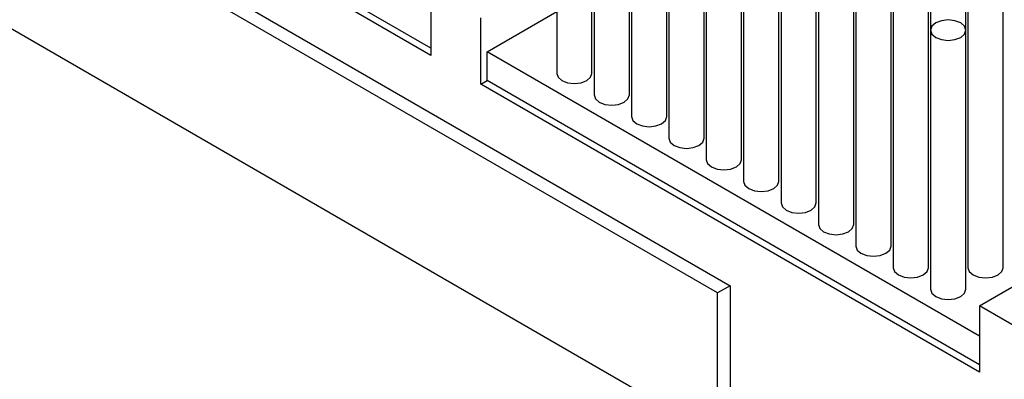
# Model space of a CAD drawing. Units: millimetres. Extents: x 10 to 205, y 4 to 287.
# Drawn here: x 115 to 143, y 193 to 204 of the extents above; entities that cross this region are included whole.
import ezdxf

# ---------------------------------------------------------------- set-up
doc = ezdxf.new("R2010")
doc.units = ezdxf.units.MM

msp = doc.modelspace()

# ---------------------------------------------------------------- linework, layer by layer
at = {"color": 7, "linetype": 'Continuous', "lineweight": 25}
for p, q in [((103.749, 214.039), (134.861, 196.078)), ((134.508, 195.874), (103.395, 213.835)), ((126.376, 202.61), (112.234, 210.774)), ((126.376, 202.814), (112.411, 210.876)), ((134.508, 191.791), (103.395, 209.752)), ((129.943, 209.448), (129.943, 202.099)), ((130.943, 202.099), (130.943, 209.448)), ((131.003, 208.836), (131.003, 201.487)), ((132.003, 201.487), (132.003, 208.836)), ((132.064, 208.224), (132.064, 200.875)), ((133.064, 200.875), (133.064, 208.224)), ((133.125, 207.611), (133.125, 200.262)), ((134.125, 200.262), (134.125, 207.611)), ((134.185, 206.999), (134.185, 199.65)), ((135.185, 199.65), (135.185, 206.999)), ((135.246, 206.387), (135.246, 199.038)), ((136.246, 199.038), (136.246, 206.387)), ((136.307, 205.774), (136.307, 198.425)), ((137.307, 198.425), (137.307, 205.774)), ((137.367, 205.162), (137.367, 197.813)), ((138.367, 197.813), (138.367, 205.162)), ((126.376, 204.488), (126.376, 202.61)), ((138.428, 204.55), (138.428, 197.201)), ((139.428, 197.201), (139.428, 204.55)), ((140.549, 204.55), (140.549, 203.325)), ((141.549, 203.325), (141.549, 204.55)), ((139.489, 203.937), (139.489, 196.589)), ((140.489, 196.589), (140.489, 203.937)), ((141.61, 203.937), (141.61, 196.589)), ((142.61, 196.589), (142.61, 203.937)), ((127.791, 201.793), (127.791, 203.671)), ((127.968, 202.712), (129.943, 203.852)), ((140.549, 203.325), (140.549, 195.976)), ((141.549, 195.976), (141.549, 203.325)), ((141.933, 194.65), (127.968, 202.712)), ((127.968, 201.895), (127.968, 202.712)), ((127.791, 201.793), (127.968, 201.895)), ((141.933, 193.629), (127.791, 201.793)), ((141.933, 193.833), (127.968, 201.895)), ((141.933, 195.507), (145.469, 197.548)), ((134.861, 196.078), (134.508, 195.874)), ((134.508, 191.791), (134.508, 195.874)), ((134.861, 196.078), (134.861, 192.241)), ((141.933, 195.507), (141.933, 193.629)), ((143.387, 194.668), (141.933, 195.507))]:
    msp.add_line(p, q, dxfattribs=at)
at = {"color": 7, "linetype": 'Continuous', "lineweight": 25, "flags": 128}
for points in [[(140.696, 203.529), (140.587, 203.436), (140.549, 203.325), (140.587, 203.215), (140.696, 203.121), (140.858, 203.058), (141.049, 203.036), (141.241, 203.058), (141.403, 203.121), (141.511, 203.215), (141.549, 203.325), (141.511, 203.436), (141.403, 203.529), (141.241, 203.592), (141.049, 203.614), (140.858, 203.592), (140.696, 203.529)], [(129.943, 202.099), (129.981, 201.989), (130.089, 201.895), (130.251, 201.833), (130.443, 201.811), (130.634, 201.833), (130.796, 201.895)], [(130.796, 201.895), (130.905, 201.989), (130.943, 202.099)], [(131.003, 201.487), (131.041, 201.376), (131.15, 201.283), (131.312, 201.22), (131.503, 201.198), (131.695, 201.22), (131.857, 201.283)], [(131.857, 201.283), (131.965, 201.376), (132.003, 201.487)], [(132.064, 200.875), (132.102, 200.764), (132.211, 200.671), (132.373, 200.608), (132.564, 200.586), (132.755, 200.608), (132.918, 200.671)], [(132.918, 200.671), (133.026, 200.764), (133.064, 200.875)], [(133.125, 200.262), (133.163, 200.152), (133.271, 200.058), (133.433, 199.996), (133.625, 199.974), (133.816, 199.996), (133.978, 200.058)], [(133.978, 200.058), (134.087, 200.152), (134.125, 200.262)], [(134.185, 199.65), (134.223, 199.54), (134.332, 199.446), (134.494, 199.383), (134.685, 199.361), (134.877, 199.383), (135.039, 199.446)], [(135.039, 199.446), (135.147, 199.54), (135.185, 199.65)], [(135.246, 199.038), (135.284, 198.927), (135.393, 198.834), (135.555, 198.771), (135.746, 198.749), (135.937, 198.771), (136.1, 198.834)], [(136.1, 198.834), (136.208, 198.927), (136.246, 199.038)], [(136.307, 198.425), (136.345, 198.315), (136.453, 198.221), (136.615, 198.159), (136.807, 198.137), (136.998, 198.159), (137.16, 198.221)], [(137.16, 198.221), (137.269, 198.315), (137.307, 198.425)], [(137.367, 197.813), (137.405, 197.703), (137.514, 197.609), (137.676, 197.546), (137.867, 197.524), (138.059, 197.546), (138.221, 197.609)], [(138.221, 197.609), (138.329, 197.703), (138.367, 197.813)], [(138.428, 197.201), (138.466, 197.09), (138.574, 196.997), (138.737, 196.934), (138.928, 196.912), (139.119, 196.934), (139.282, 196.997)], [(139.282, 196.997), (139.39, 197.09), (139.428, 197.201)], [(139.489, 196.589), (139.527, 196.478), (139.635, 196.384), (139.797, 196.322), (139.989, 196.3), (140.18, 196.322), (140.342, 196.384)], [(140.342, 196.384), (140.451, 196.478), (140.489, 196.589)], [(141.61, 196.589), (141.648, 196.478), (141.756, 196.384), (141.919, 196.322), (142.11, 196.3), (142.301, 196.322), (142.464, 196.384)], [(142.464, 196.384), (142.572, 196.478), (142.61, 196.589)], [(140.549, 195.976), (140.587, 195.866), (140.696, 195.772), (140.858, 195.71), (141.049, 195.688), (141.241, 195.71), (141.403, 195.772)], [(141.403, 195.772), (141.511, 195.866), (141.549, 195.976)]]:
    msp.add_lwpolyline(points, dxfattribs=at)

doc.saveas('drawing.dxf')
